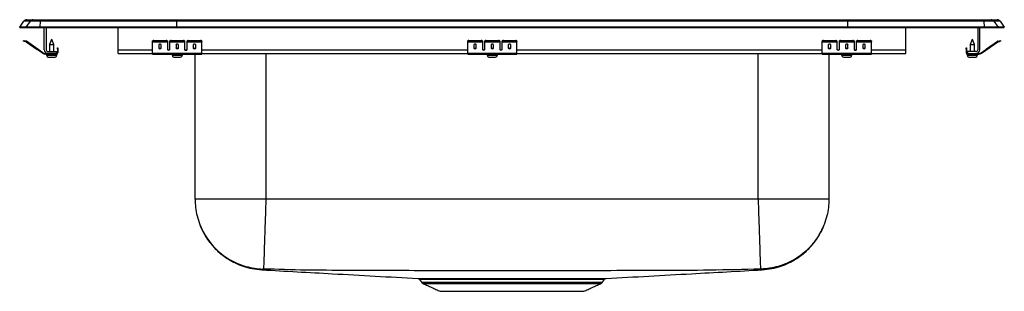
# Model space of a CAD drawing. Extents: x -7 to 18, y 0.8 to 7.7.
import ezdxf

# ---------------------------------------------------------------- set-up
doc = ezdxf.new("R2010")
doc.units = 0
doc.header["$MEASUREMENT"] = 0
doc.layers.get('0').update_dxf_attribs({"linetype": 'CONTINUOUS'})

msp = doc.modelspace()

# ---------------------------------------------------------------- linework, layer by layer
at = {"color": 7, "linetype": 'CONTINUOUS'}
for p, q in [((-7, 7.514), (-6.896, 7.662)), ((-7, 7.499), (-7, 7.514)), ((-6.842, 7.514), (-7, 7.514)), ((-6.738, 7.662), (-6.896, 7.662)), ((-6.738, 7.662), (-6.842, 7.514)), ((-6.488, 7.514), (-6.842, 7.514)), ((-6.842, 7.499), (-6.842, 7.514)), ((-6.822, 7.701), (-6.664, 7.701)), ((-6.483, 7.662), (-6.738, 7.662)), ((-6.664, 7.701), (-6.48, 7.701)), ((-6.483, 7.662), (-6.488, 7.514)), ((-3.017, 7.514), (-6.488, 7.514)), ((-6.488, 7.499), (-6.488, 7.514)), ((-3.015, 7.662), (-6.483, 7.662)), ((-6.48, 7.701), (-3.013, 7.701)), ((-3.015, 7.662), (-3.017, 7.514)), ((-3.017, 7.499), (-3.017, 7.514)), ((14.017, 7.514), (-3.017, 7.514)), ((14.015, 7.662), (-3.015, 7.662)), ((-3.013, 7.701), (14.013, 7.701)), ((14.013, 7.701), (17.48, 7.701)), ((14.015, 7.662), (14.017, 7.514)), ((17.483, 7.662), (14.015, 7.662)), ((14.017, 7.499), (14.017, 7.514)), ((17.488, 7.514), (14.017, 7.514)), ((17.48, 7.701), (17.664, 7.701)), ((17.483, 7.662), (17.488, 7.514)), ((17.738, 7.662), (17.483, 7.662)), ((17.488, 7.499), (17.488, 7.514)), ((17.842, 7.514), (17.488, 7.514)), ((17.664, 7.701), (17.822, 7.701)), ((17.738, 7.662), (17.842, 7.514)), ((17.896, 7.662), (17.738, 7.662)), ((17.842, 7.499), (17.842, 7.514)), ((18, 7.514), (17.842, 7.514)), ((17.896, 7.662), (18, 7.514)), ((18, 7.499), (18, 7.514)), ((-7, 7.499), (-6.842, 7.499)), ((-6.842, 7.499), (-6.488, 7.499)), ((-6.488, 7.499), (-3.017, 7.499)), ((-6.375, 6.939), (-6.375, 7.499)), ((-6.327, 7.499), (-6.327, 6.939)), ((-4.5, 6.939), (-4.5, 7.499)), ((-3.017, 7.499), (14.017, 7.499)), ((14.017, 7.499), (17.488, 7.499)), ((15.5, 6.939), (15.5, 7.499)), ((17.327, 7.499), (17.327, 6.939)), ((17.375, 6.939), (17.375, 7.499)), ((17.488, 7.499), (17.842, 7.499)), ((17.842, 7.499), (18, 7.499)), ((-6.905, 7.155), (-6.902, 7.17)), ((-6.875, 7.148), (-6.905, 7.155)), ((-6.902, 7.17), (-6.871, 7.163)), ((-6.871, 7.163), (-6.875, 7.148)), ((-6.836, 7.14), (-6.875, 7.148)), ((-6.833, 7.154), (-6.871, 7.163)), ((-6.836, 7.14), (-6.833, 7.154)), ((-6.826, 7.151), (-6.835, 7.139)), ((-6.42, 6.849), (-6.835, 7.139)), ((-6.835, 7.139), (-6.559, 6.946)), ((-6.835, 7.139), (-6.559, 6.946)), ((-6.411, 6.861), (-6.826, 7.151)), ((-6.826, 7.151), (-6.551, 6.959)), ((-6.826, 7.151), (-6.551, 6.959)), ((-6.244, 7.069), (-6.188, 7.069)), ((-6.188, 7.069), (-6.133, 7.069)), ((-3.625, 7.148), (-3.625, 7.163)), ((-3.625, 7.14), (-3.625, 7.148)), ((-3.625, 7.14), (-3.25, 7.14)), ((-3.625, 7.139), (-3.625, 7.14)), ((-3.625, 7.139), (-3.25, 7.139)), ((-3.625, 6.849), (-3.625, 7.139)), ((-3.594, 7.17), (-3.594, 7.155)), ((-3.594, 7.17), (-3.281, 7.17)), ((-3.594, 7.155), (-3.281, 7.155)), ((-3.469, 7.059), (-3.469, 6.981)), ((-3.406, 6.981), (-3.406, 7.059)), ((-3.281, 7.155), (-3.281, 7.17)), ((-3.25, 7.163), (-3.25, 7.148)), ((-3.25, 7.148), (-3.25, 7.14)), ((-3.25, 7.14), (-3.25, 7.139)), ((-3.25, 7.139), (-3.25, 6.946)), ((-3.188, 7.148), (-3.188, 7.163)), ((-3.188, 7.14), (-3.188, 7.148)), ((-3.188, 7.14), (-2.812, 7.14)), ((-3.188, 7.139), (-3.188, 7.14)), ((-3.188, 7.139), (-2.812, 7.139)), ((-3.188, 6.946), (-3.188, 7.139)), ((-3.156, 7.17), (-3.156, 7.155)), ((-3.156, 7.17), (-2.844, 7.17)), ((-3.156, 7.155), (-2.844, 7.155)), ((-3.031, 7.059), (-3.031, 6.981)), ((-2.969, 6.981), (-2.969, 7.059)), ((-2.844, 7.155), (-2.844, 7.17)), ((-2.812, 7.163), (-2.812, 7.148)), ((-2.812, 7.148), (-2.812, 7.14)), ((-2.812, 7.14), (-2.812, 7.139)), ((-2.812, 7.139), (-2.812, 6.946)), ((-2.75, 7.148), (-2.75, 7.163)), ((-2.75, 7.14), (-2.75, 7.148)), ((-2.75, 7.14), (-2.375, 7.14)), ((-2.75, 7.139), (-2.75, 7.14)), ((-2.75, 7.139), (-2.375, 7.139)), ((-2.75, 6.946), (-2.75, 7.139)), ((-2.719, 7.17), (-2.719, 7.155)), ((-2.719, 7.17), (-2.406, 7.17)), ((-2.719, 7.155), (-2.406, 7.155)), ((-2.594, 7.059), (-2.594, 6.981)), ((-2.531, 6.981), (-2.531, 7.059)), ((-2.406, 7.155), (-2.406, 7.17)), ((-2.375, 7.163), (-2.375, 7.148)), ((-2.375, 7.14), (-2.375, 7.148)), ((-2.375, 7.139), (-2.375, 7.14)), ((-2.375, 6.849), (-2.375, 7.139)), ((4.375, 7.148), (4.375, 7.163)), ((4.375, 7.14), (4.375, 7.148)), ((4.375, 7.14), (4.75, 7.14)), ((4.375, 7.139), (4.375, 7.14)), ((4.375, 7.139), (4.75, 7.139)), ((4.375, 6.849), (4.375, 7.139)), ((4.406, 7.17), (4.406, 7.155)), ((4.406, 7.17), (4.719, 7.17)), ((4.406, 7.155), (4.719, 7.155)), ((4.531, 7.059), (4.531, 6.981)), ((4.594, 6.981), (4.594, 7.059)), ((4.719, 7.155), (4.719, 7.17)), ((4.75, 7.163), (4.75, 7.148)), ((4.75, 7.148), (4.75, 7.14)), ((4.75, 7.14), (4.75, 7.139)), ((4.75, 7.139), (4.75, 6.946)), ((4.812, 7.148), (4.812, 7.163)), ((4.812, 7.14), (4.812, 7.148)), ((4.812, 7.14), (5.187, 7.14)), ((4.812, 7.139), (4.812, 7.14)), ((4.812, 7.139), (5.187, 7.139)), ((4.812, 6.946), (4.812, 7.139)), ((4.844, 7.17), (4.844, 7.155)), ((4.844, 7.17), (5.156, 7.17)), ((4.844, 7.155), (5.156, 7.155)), ((4.969, 7.059), (4.969, 6.981)), ((5.031, 6.981), (5.031, 7.059)), ((5.156, 7.155), (5.156, 7.17)), ((5.187, 7.163), (5.187, 7.148)), ((5.187, 7.148), (5.187, 7.14)), ((5.187, 7.14), (5.187, 7.139)), ((5.187, 7.139), (5.187, 6.946)), ((5.25, 7.148), (5.25, 7.163)), ((5.25, 7.14), (5.25, 7.148)), ((5.25, 7.14), (5.625, 7.14)), ((5.25, 7.139), (5.25, 7.14)), ((5.25, 7.139), (5.625, 7.139)), ((5.25, 6.946), (5.25, 7.139)), ((5.281, 7.17), (5.281, 7.155)), ((5.281, 7.17), (5.594, 7.17)), ((5.281, 7.155), (5.594, 7.155)), ((5.406, 7.059), (5.406, 6.981)), ((5.469, 6.981), (5.469, 7.059)), ((5.594, 7.155), (5.594, 7.17)), ((5.625, 7.163), (5.625, 7.148)), ((5.625, 7.14), (5.625, 7.148)), ((5.625, 7.139), (5.625, 7.14)), ((5.625, 6.849), (5.625, 7.139)), ((13.375, 7.148), (13.375, 7.163)), ((13.375, 7.14), (13.375, 7.148)), ((13.375, 7.14), (13.75, 7.14)), ((13.375, 7.139), (13.375, 7.14)), ((13.375, 7.139), (13.75, 7.139)), ((13.375, 6.849), (13.375, 7.139)), ((13.406, 7.17), (13.406, 7.155)), ((13.406, 7.17), (13.719, 7.17)), ((13.406, 7.155), (13.719, 7.155)), ((13.531, 7.059), (13.531, 6.981)), ((13.594, 6.981), (13.594, 7.059)), ((13.719, 7.155), (13.719, 7.17)), ((13.75, 7.163), (13.75, 7.148)), ((13.75, 7.148), (13.75, 7.14)), ((13.75, 7.14), (13.75, 7.139)), ((13.75, 7.139), (13.75, 6.946)), ((13.812, 7.148), (13.812, 7.163)), ((13.812, 7.14), (13.812, 7.148)), ((13.812, 7.14), (14.188, 7.14)), ((13.812, 7.139), (13.812, 7.14)), ((13.812, 7.139), (14.188, 7.139)), ((13.812, 6.946), (13.812, 7.139)), ((13.844, 7.17), (13.844, 7.155)), ((13.844, 7.17), (14.156, 7.17)), ((13.844, 7.155), (14.156, 7.155)), ((13.969, 7.059), (13.969, 6.981)), ((14.031, 6.981), (14.031, 7.059)), ((14.156, 7.155), (14.156, 7.17)), ((14.188, 7.163), (14.188, 7.148)), ((14.188, 7.148), (14.188, 7.14)), ((14.188, 7.14), (14.188, 7.139)), ((14.188, 7.139), (14.188, 6.946)), ((14.25, 7.148), (14.25, 7.163)), ((14.25, 7.14), (14.25, 7.148)), ((14.25, 7.14), (14.625, 7.14)), ((14.25, 7.139), (14.25, 7.14)), ((14.25, 7.139), (14.625, 7.139)), ((14.25, 6.946), (14.25, 7.139)), ((14.281, 7.17), (14.281, 7.155)), ((14.281, 7.17), (14.594, 7.17)), ((14.281, 7.155), (14.594, 7.155)), ((14.406, 7.059), (14.406, 6.981)), ((14.469, 6.981), (14.469, 7.059)), ((14.594, 7.155), (14.594, 7.17)), ((14.625, 7.163), (14.625, 7.148)), ((14.625, 7.14), (14.625, 7.148)), ((14.625, 7.139), (14.625, 7.14)), ((14.625, 6.849), (14.625, 7.139)), ((17.133, 7.069), (17.244, 7.069)), ((17.411, 6.861), (17.826, 7.151)), ((17.42, 6.849), (17.835, 7.139)), ((17.551, 6.959), (17.826, 7.151)), ((17.551, 6.959), (17.826, 7.151)), ((17.559, 6.946), (17.835, 7.139)), ((17.559, 6.946), (17.835, 7.139)), ((17.835, 7.139), (17.826, 7.151)), ((17.833, 7.154), (17.871, 7.163)), ((17.833, 7.154), (17.836, 7.14)), ((17.836, 7.14), (17.875, 7.148)), ((17.871, 7.163), (17.902, 7.17)), ((17.875, 7.148), (17.871, 7.163)), ((17.905, 7.155), (17.875, 7.148)), ((17.902, 7.17), (17.905, 7.155)), ((-6.42, 6.849), (-6.411, 6.861)), ((-6.354, 6.843), (-6.354, 6.828)), ((-6.279, 6.843), (-6.354, 6.843)), ((-6.063, 6.828), (-6.354, 6.828)), ((-6.32, 6.797), (-6.188, 6.797)), ((-6.279, 6.891), (-6.063, 6.891)), ((-6.063, 6.843), (-6.279, 6.843)), ((-6.273, 6.751), (-6.188, 6.751)), ((-6.188, 6.797), (-6.057, 6.797)), ((-6.188, 6.751), (-6.102, 6.751)), ((-6.063, 6.891), (-6.063, 6.843)), ((-6.063, 6.828), (-6.063, 6.843)), ((-6.063, 6.828), (-6.057, 6.828)), ((-6.043, 6.952), (-6.043, 6.983)), ((-6.043, 6.983), (-6.028, 6.983)), ((-6.028, 6.952), (-6.043, 6.952)), ((-6.043, 6.952), (-6.043, 6.863)), ((-6.043, 6.863), (-6.028, 6.863)), ((-6.028, 6.983), (-6.028, 6.952)), ((-6.028, 6.952), (-6.028, 6.863)), ((-4.5, 6.843), (-4.5, 6.939)), ((-4.5, 6.939), (-3.625, 6.939)), ((-4.5, 6.843), (-3.625, 6.843)), ((-3.625, 6.849), (-2.375, 6.849)), ((-3.625, 6.828), (-3.625, 6.849)), ((-3.625, 6.828), (-2.375, 6.828)), ((-3.233, 6.939), (-3.205, 6.939)), ((-3.132, 6.797), (-2.869, 6.797)), ((-3.086, 6.751), (-2.915, 6.751)), ((-2.795, 6.939), (-2.767, 6.939)), ((-2.546, 3.138), (-2.546, 6.828)), ((-2.375, 6.939), (4.375, 6.939)), ((-2.375, 6.828), (-2.375, 6.849)), ((-2.375, 6.843), (4.375, 6.843)), ((-0.75, 6.843), (-0.75, 3.138)), ((4.375, 6.849), (5.625, 6.849)), ((4.375, 6.828), (4.375, 6.849)), ((4.375, 6.828), (5.625, 6.828)), ((4.767, 6.939), (4.795, 6.939)), ((4.868, 6.797), (5.131, 6.797)), ((4.914, 6.751), (5.085, 6.751)), ((5.205, 6.939), (5.233, 6.939)), ((5.625, 6.939), (13.375, 6.939)), ((5.625, 6.828), (5.625, 6.849)), ((5.625, 6.843), (13.375, 6.843)), ((11.75, 3.138), (11.75, 6.843)), ((13.375, 6.849), (14.625, 6.849)), ((13.375, 6.828), (13.375, 6.849)), ((13.375, 6.828), (14.625, 6.828)), ((13.546, 6.828), (13.546, 3.138)), ((13.767, 6.939), (13.795, 6.939)), ((13.868, 6.797), (14.132, 6.797)), ((13.915, 6.751), (14.085, 6.751)), ((14.205, 6.939), (14.233, 6.939)), ((14.625, 6.939), (15.5, 6.939)), ((14.625, 6.828), (14.625, 6.849)), ((14.625, 6.843), (15.5, 6.843)), ((15.5, 6.843), (15.5, 6.939)), ((17.028, 6.983), (17.043, 6.983)), ((17.028, 6.952), (17.028, 6.983)), ((17.043, 6.952), (17.028, 6.952)), ((17.028, 6.952), (17.028, 6.863)), ((17.028, 6.863), (17.043, 6.863)), ((17.043, 6.983), (17.043, 6.952)), ((17.043, 6.952), (17.043, 6.863)), ((17.056, 6.828), (17.063, 6.828)), ((17.056, 6.797), (17.32, 6.797)), ((17.063, 6.891), (17.063, 6.843)), ((17.279, 6.891), (17.063, 6.891)), ((17.063, 6.843), (17.063, 6.828)), ((17.063, 6.843), (17.279, 6.843)), ((17.063, 6.828), (17.354, 6.828)), ((17.102, 6.751), (17.273, 6.751)), ((17.279, 6.843), (17.354, 6.843)), ((17.354, 6.828), (17.354, 6.843)), ((17.411, 6.861), (17.42, 6.849)), ((17.519, 6.937), (17.551, 6.959)), ((17.528, 6.924), (17.559, 6.946)), ((3.202, 1.032), (7.798, 1.032)), ((3.246, 0.996), (7.754, 0.996)), ((3.677, 0.799), (5.5, 0.799)), ((5.5, 0.799), (7.323, 0.799))]:
    msp.add_line(p, q, dxfattribs=at)
for centre, radius, start, end in [((-6.822, 7.61), 0.091, 90, 144.8622), ((-6.664, 7.61), 0.0909, 90.0086, 144.9007), ((-6.329, 7.668), 0.154, 167.8526, 182.2849), ((-5.978, 7.59), 0.091, 230.0472, 270), ((16.978, 7.59), 0.091, 270, 309.9528), ((17.329, 7.668), 0.154, 357.7151, 12.1474), ((17.664, 7.61), 0.0909, 35.0993, 89.9914), ((17.822, 7.61), 0.091, 35.1378, 90), ((-6.837, 7.135), 0.005, 55, 77.5), ((-6.837, 7.135), 0.02, 55, 77.5), ((-3.601, 7.129), 0.0418, 79.7472, 124.6782), ((-3.601, 7.114), 0.0418, 79.7472, 124.6782), ((-3.274, 7.129), 0.0418, 55.3218, 100.2528), ((-3.274, 7.114), 0.0418, 55.3218, 100.2528), ((-3.164, 7.129), 0.0418, 79.7472, 124.6782), ((-3.164, 7.114), 0.0418, 79.7472, 124.6782), ((-2.836, 7.129), 0.0418, 55.3218, 100.2528), ((-2.836, 7.114), 0.0418, 55.3218, 100.2528), ((-2.726, 7.129), 0.0418, 79.7472, 124.6782), ((-2.726, 7.114), 0.0418, 79.7472, 124.6782), ((-2.399, 7.129), 0.0418, 55.3218, 100.2528), ((-2.399, 7.114), 0.0418, 55.3218, 100.2528), ((4.399, 7.129), 0.0418, 79.7472, 124.6782), ((4.399, 7.114), 0.0418, 79.7472, 124.6782), ((4.726, 7.129), 0.0418, 55.3218, 100.2528), ((4.726, 7.114), 0.0418, 55.3218, 100.2528), ((4.836, 7.129), 0.0418, 79.7472, 124.6782), ((4.836, 7.114), 0.0418, 79.7472, 124.6782), ((5.164, 7.129), 0.0418, 55.3218, 100.2528), ((5.164, 7.114), 0.0418, 55.3218, 100.2528), ((5.274, 7.129), 0.0418, 79.7472, 124.6782), ((5.274, 7.114), 0.0418, 79.7472, 124.6782), ((5.601, 7.129), 0.0418, 55.3218, 100.2528), ((5.601, 7.114), 0.0418, 55.3218, 100.2528), ((13.399, 7.129), 0.0418, 79.7472, 124.6782), ((13.399, 7.114), 0.0418, 79.7472, 124.6782), ((13.726, 7.129), 0.0418, 55.3218, 100.2528), ((13.726, 7.114), 0.0418, 55.3218, 100.2528), ((13.836, 7.129), 0.0418, 79.7472, 124.6782), ((13.836, 7.114), 0.0418, 79.7472, 124.6782), ((14.164, 7.129), 0.0418, 55.3218, 100.2528), ((14.164, 7.114), 0.0418, 55.3218, 100.2528), ((14.274, 7.129), 0.0418, 79.7472, 124.6782), ((14.274, 7.114), 0.0418, 79.7472, 124.6782), ((14.601, 7.129), 0.0418, 55.3218, 100.2528), ((14.601, 7.114), 0.0418, 55.3218, 100.2528), ((17.837, 7.135), 0.02, 102.5, 125), ((17.837, 7.135), 0.005, 102.5, 125), ((-6.354, 6.943), 0.115, 235, 270), ((-6.354, 6.943), 0.1, 235, 270), ((-6.279, 6.939), 0.096, 180, 270), ((-6.279, 6.939), 0.048, 180, 270), ((-6.273, 6.797), 0.046, 180, 270), ((-6.102, 6.797), 0.046, 270, 0), ((-6.063, 6.863), 0.02, 270, 0), ((-6.063, 6.863), 0.035, 270, 0), ((-3.086, 6.797), 0.046, 180, 270), ((-2.915, 6.797), 0.046, 270, 0), ((4.914, 6.797), 0.046, 180, 270), ((5.085, 6.797), 0.046, 270, 0), ((13.915, 6.797), 0.046, 180, 270), ((14.085, 6.797), 0.046, 270, 0), ((17.063, 6.863), 0.035, 180, 270), ((17.063, 6.863), 0.02, 180, 270), ((17.102, 6.797), 0.046, 180, 270), ((17.273, 6.797), 0.046, 270, 0), ((17.279, 6.939), 0.096, 270, 0), ((17.279, 6.939), 0.048, 270, 0), ((17.354, 6.943), 0.1, 270, 305), ((17.354, 6.943), 0.115, 270, 305), ((3.291, 1.095), 0.109, 215, 245.4762), ((7.709, 1.095), 0.109, 294.5238, 325)]:
    msp.add_arc(centre, radius, start, end, dxfattribs=at)
for centre, major_axis, ratio, start_param, end_param in [((-3.013, 7.61), (0, 0.091), 0.022402, 0, 0.957526), ((14.013, 7.61), (0, 0.091), 0.022402, 5.325659, 6.283185), ((-3.438, 7.059), (0.0313, 0), 0.700208, 0, 3.141593), ((-3, 7.059), (0.0313, 0), 0.700208, 0, 3.141593), ((-2.562, 7.059), (0.0313, 0), 0.700208, 0, 3.141593), ((4.562, 7.059), (0.0313, 0), 0.700208, 0, 3.141593), ((5, 7.059), (0.0312, 0), 0.700208, 0, 3.141593), ((5.438, 7.059), (0.0313, 0), 0.700208, 0, 3.141593), ((13.562, 7.059), (0.0312, 0), 0.700208, 0, 3.141593), ((14, 7.059), (0.0313, 0), 0.700208, 0, 3.141593), ((14.438, 7.059), (0.0312, 0), 0.700208, 0, 3.141593), ((-3.438, 7), (0.0313, 0), 0.700208, 3.141593, 6.283185), ((-3.438, 6.981), (0.0313, 0), 0.700208, 3.141593, 6.283185), ((-3.219, 6.959), (0.0312, 0), 0.700208, 3.141593, 6.283185), ((-3.219, 6.946), (0.0312, 0), 0.700208, 3.141593, 6.283185), ((-3, 7), (0.0313, 0), 0.700208, 3.141593, 6.283185), ((-3, 6.981), (0.0313, 0), 0.700208, 3.141593, 6.283185), ((-2.781, 6.959), (0.0313, 0), 0.700208, 3.141593, 6.283185), ((-2.781, 6.946), (0.0313, 0), 0.700208, 3.141593, 6.283185), ((-2.562, 7), (0.0313, 0), 0.700208, 3.141593, 6.283185), ((-2.562, 6.981), (0.0313, 0), 0.700208, 3.141593, 6.283185), ((4.562, 7), (0.0312, 0), 0.700208, 3.141593, 6.283185), ((4.562, 6.981), (0.0312, 0), 0.700208, 3.141593, 6.283185), ((4.781, 6.959), (0.0312, 0), 0.700208, 3.141593, 6.283185), ((4.781, 6.946), (0.0312, 0), 0.700208, 3.141593, 6.283185), ((5, 7), (0.0312, 0), 0.700208, 3.141593, 6.283185), ((5, 6.981), (0.0312, 0), 0.700208, 3.141593, 6.283185), ((5.219, 6.959), (0.0312, 0), 0.700208, 3.141593, 6.283185), ((5.219, 6.946), (0.0312, 0), 0.700208, 3.141593, 6.283185), ((5.438, 7), (0.0313, 0), 0.700208, 3.141593, 6.283185), ((5.438, 6.981), (0.0313, 0), 0.700208, 3.141593, 6.283185), ((13.562, 7), (0.0312, 0), 0.700208, 3.141593, 6.283185), ((13.562, 6.981), (0.0312, 0), 0.700208, 3.141593, 6.283185), ((13.781, 6.959), (0.0312, 0), 0.700208, 3.141593, 6.283185), ((13.781, 6.946), (0.0312, 0), 0.700208, 3.141593, 6.283185), ((14, 7), (0.0313, 0), 0.700208, 3.141593, 6.283185), ((14, 6.981), (0.0313, 0), 0.700208, 3.141593, 6.283185), ((14.219, 6.959), (0.0313, 0), 0.700208, 3.141593, 6.283185), ((14.219, 6.946), (0.0313, 0), 0.700208, 3.141593, 6.283185), ((14.438, 7), (0.0312, 0), 0.700208, 3.141593, 6.283185), ((14.438, 6.981), (0.0312, 0), 0.700208, 3.141593, 6.283185)]:
    msp.add_ellipse(centre, major_axis=major_axis, ratio=ratio, start_param=start_param, end_param=end_param, dxfattribs=at)
for points, degree in [([(-6.244, 7.069), (-6.244, 6.891)], 1), ([(-6.188, 7.203), (-6.244, 7.069)], 1), ([(-6.133, 7.069), (-6.188, 7.203)], 1), ([(-6.133, 6.891), (-6.133, 7.069)], 1), ([(17.133, 7.069), (17.133, 6.891)], 1), ([(17.188, 7.203), (17.133, 7.069)], 1), ([(17.244, 7.069), (17.188, 7.203)], 1), ([(17.244, 6.891), (17.244, 7.069)], 1), ([(-6.32, 6.828), (-6.32, 6.797)], 1), ([(-6.057, 6.797), (-6.057, 6.828)], 1), ([(-3.132, 6.828), (-3.132, 6.797)], 1), ([(-2.869, 6.797), (-2.869, 6.828)], 1), ([(4.868, 6.828), (4.868, 6.797)], 1), ([(5.131, 6.797), (5.131, 6.828)], 1), ([(13.868, 6.828), (13.868, 6.797)], 1), ([(14.132, 6.797), (14.132, 6.828)], 1), ([(17.056, 6.828), (17.056, 6.797)], 1), ([(17.32, 6.797), (17.32, 6.828)], 1), ([(-0.75, 3.138), (-0.828, 3.138), (-0.985, 3.138), (-1.216, 3.138), (-1.439, 3.138), (-1.651, 3.138), (-1.847, 3.138), (-2.024, 3.138), (-2.179, 3.138), (-2.31, 3.138), (-2.414, 3.138), (-2.489, 3.138), (-2.537, 3.138), (-2.543, 3.138), (-2.546, 3.138)], 3), ([(11.75, 3.138), (-0.75, 3.138)], 1), ([(13.546, 3.138), (13.543, 3.138), (13.537, 3.138), (13.489, 3.138), (13.414, 3.138), (13.31, 3.138), (13.179, 3.138), (13.024, 3.138), (12.847, 3.138), (12.651, 3.138), (12.439, 3.138), (12.216, 3.138), (11.985, 3.138), (11.828, 3.138), (11.75, 3.138)], 3), ([(3.155, 1.099), (3.202, 1.032)], 1), ([(7.798, 1.032), (7.844, 1.099)], 1), ([(3.246, 0.996), (3.677, 0.799)], 1), ([(7.323, 0.799), (7.754, 0.996)], 1)]:
    msp.add_open_spline(points, degree=degree, dxfattribs=at)
for points, knots in [([(-2.546, 3.138), (-2.544, 3.068), (-2.539, 2.925), (-2.498, 2.71), (-2.43, 2.494), (-2.332, 2.283), (-2.205, 2.084), (-2.051, 1.902), (-1.874, 1.742), (-1.679, 1.608), (-1.471, 1.503), (-1.258, 1.428), (-1.044, 1.381), (-0.901, 1.371), (-0.831, 1.366)], [0, 0, 0, 0, 0.0770892, 0.1573788, 0.2404263, 0.3256695, 0.4124421, 0.5, 0.5875579, 0.6743305, 0.7595737, 0.8426212, 0.9229108, 1, 1, 1, 1]), ([(-0.75, 3.138), (-0.751, 3.121), (-0.754, 3.013), (-0.761, 2.805), (-0.77, 2.524), (-0.779, 2.252), (-0.787, 2.006), (-0.794, 1.791), (-0.799, 1.615), (-0.804, 1.481), (-0.807, 1.395), (-0.808, 1.37), (-0.808, 1.366), (-0.808, 1.366)], [0, 0, 0, 0, 0.019197, 0.118717, 0.227956, 0.337196, 0.446435, 0.555674, 0.664914, 0.774153, 0.883392, 0.992631, 1, 1, 1, 1]), ([(11.75, 3.138), (11.751, 3.121), (11.754, 3.013), (11.761, 2.805), (11.77, 2.524), (11.779, 2.252), (11.787, 2.006), (11.794, 1.791), (11.799, 1.615), (11.804, 1.481), (11.807, 1.395), (11.808, 1.37), (11.808, 1.366), (11.808, 1.366)], [0, 0, 0, 0, 0.019197, 0.118717, 0.227956, 0.337196, 0.446435, 0.555674, 0.664914, 0.774153, 0.883392, 0.992631, 1, 1, 1, 1]), ([(13.546, 3.138), (13.544, 3.068), (13.539, 2.925), (13.498, 2.71), (13.43, 2.494), (13.332, 2.283), (13.205, 2.084), (13.051, 1.902), (12.874, 1.742), (12.679, 1.608), (12.471, 1.503), (12.258, 1.428), (12.044, 1.381), (11.901, 1.371), (11.831, 1.366)], [0, 0, 0, 0, 0.077089, 0.157379, 0.240426, 0.32567, 0.412442, 0.5, 0.587558, 0.67433, 0.759574, 0.842621, 0.922911, 1, 1, 1, 1]), ([(-2.422, 2.489), (-2.417, 2.474), (-2.392, 2.399), (-2.327, 2.275), (-2.233, 2.119), (-2.133, 1.989), (-2.035, 1.881), (-1.94, 1.79), (-1.828, 1.699), (-1.691, 1.605), (-1.523, 1.513), (-1.323, 1.431), (-1.095, 1.369), (-0.933, 1.353), (-0.849, 1.345)], [0, 0, 0, 0, 0.023481, 0.114891, 0.203431, 0.289962, 0.353271, 0.415019, 0.482301, 0.563146, 0.656802, 0.762061, 0.877201, 1, 1, 1, 1]), ([(11.849, 1.345), (11.933, 1.353), (12.095, 1.369), (12.323, 1.431), (12.523, 1.513), (12.691, 1.605), (12.828, 1.699), (12.94, 1.79), (13.035, 1.881), (13.133, 1.989), (13.233, 2.119), (13.327, 2.275), (13.392, 2.399), (13.417, 2.474), (13.422, 2.489)], [0, 0, 0, 0, 0.122798, 0.237937, 0.343194, 0.436849, 0.517693, 0.584973, 0.646721, 0.71003, 0.796559, 0.885098, 0.976508, 1, 1, 1, 1]), ([(-0.831, 1.366), (-0.837, 1.359), (-0.85, 1.346), (-0.847, 1.348), (-0.849, 1.345), (-0.849, 1.345), (-0.849, 1.345), (-0.849, 1.345)], [0, 0, 0, 0, 0.255988, 0.503844, 0.751777, 0.999754, 1, 1, 1, 1]), ([(-0.849, 1.345), (-0.253, 1.312), (1.067, 1.239), (2.386, 1.166), (3.109, 1.127)], [0, 0, 0, 0, 0.451976, 1, 1, 1, 1]), ([(-0.808, 1.366), (-0.809, 1.366), (-0.812, 1.366), (-0.818, 1.366), (-0.825, 1.366), (-0.83, 1.366), (-0.831, 1.366), (-0.831, 1.366)], [0, 0, 0, 0, 0.122318, 0.246525, 0.497921, 0.750863, 1, 1, 1, 1]), ([(11.808, 1.366), (11.38, 1.354), (10.53, 1.329), (9.263, 1.33), (8.006, 1.323), (6.753, 1.32), (5.57, 1.319), (4.455, 1.32), (3.411, 1.322), (2.368, 1.326), (1.317, 1.331), (0.259, 1.333), (-0.452, 1.355), (-0.808, 1.366)], [0, 0, 0, 0, 0.101743, 0.202118, 0.301331, 0.400634, 0.499996, 0.582803, 0.665572, 0.748281, 0.830928, 0.915412, 1, 1, 1, 1]), ([(7.891, 1.127), (8.614, 1.166), (9.933, 1.239), (11.253, 1.312), (11.849, 1.345)], [0, 0, 0, 0, 0.548024, 1, 1, 1, 1]), ([(11.831, 1.366), (11.831, 1.366), (11.83, 1.366), (11.825, 1.366), (11.818, 1.366), (11.812, 1.366), (11.809, 1.366), (11.808, 1.366)], [0, 0, 0, 0, 0.249137, 0.502079, 0.753475, 0.877682, 1, 1, 1, 1]), ([(11.849, 1.345), (11.849, 1.345), (11.849, 1.345), (11.847, 1.348), (11.85, 1.346), (11.837, 1.359), (11.831, 1.366)], [0, 0, 0, 0, 0.247853, 0.49591, 0.74389, 1, 1, 1, 1]), ([(3.109, 1.127), (3.109, 1.127), (3.108, 1.127), (3.125, 1.127), (3.159, 1.127), (3.21, 1.126), (3.276, 1.126), (3.36, 1.126), (3.459, 1.126), (3.571, 1.126), (3.695, 1.126), (3.809, 1.126), (3.931, 1.126), (4.059, 1.126), (4.224, 1.127), (4.4, 1.127), (4.584, 1.127), (4.772, 1.127), (4.966, 1.127), (5.165, 1.127), (5.367, 1.127), (5.567, 1.127), (5.768, 1.127), (5.968, 1.127), (6.165, 1.127), (6.356, 1.127), (6.54, 1.127), (6.719, 1.127), (6.889, 1.126), (7.048, 1.126), (7.194, 1.126), (7.329, 1.126), (7.451, 1.126), (7.559, 1.126), (7.654, 1.126), (7.734, 1.126), (7.799, 1.126), (7.848, 1.127), (7.879, 1.127), (7.893, 1.127), (7.891, 1.127), (7.891, 1.127)], [0, 0, 0, 0, 0.013841, 0.041075, 0.068309, 0.094775, 0.121242, 0.148476, 0.175711, 0.20209, 0.228463, 0.25502, 0.2682, 0.294625, 0.321051, 0.348242, 0.375433, 0.401837, 0.42824, 0.455406, 0.482572, 0.509024, 0.535476, 0.562694, 0.589911, 0.616347, 0.642782, 0.669983, 0.697184, 0.723533, 0.750066, 0.776413, 0.802944, 0.829294, 0.855768, 0.882243, 0.909487, 0.936731, 0.963127, 0.989522, 1, 1, 1, 1]), ([(3.123, 1.124), (3.124, 1.124), (3.13, 1.122), (3.142, 1.115), (3.153, 1.107), (3.156, 1.1), (3.156, 1.1)], [0, 0, 0, 0, 0.0653746, 0.4903859, 0.9541625, 1, 1, 1, 1]), ([(7.842, 1.1), (7.842, 1.1), (7.84, 1.1), (7.803, 1.1), (7.736, 1.1), (7.641, 1.1), (7.53, 1.1), (7.411, 1.099), (7.292, 1.099), (7.16, 1.099), (7.016, 1.1), (6.845, 1.1), (6.641, 1.1), (6.403, 1.1), (6.155, 1.101), (5.897, 1.101), (5.635, 1.101), (5.371, 1.101), (5.109, 1.101), (4.852, 1.101), (4.603, 1.1), (4.366, 1.1), (4.142, 1.1), (3.979, 1.1), (3.844, 1.099), (3.732, 1.099), (3.61, 1.099), (3.488, 1.099), (3.374, 1.1), (3.275, 1.1), (3.204, 1.1), (3.162, 1.1), (3.158, 1.1), (3.157, 1.1)], [0, 0, 0, 0, 0.028593, 0.064306, 0.100005, 0.135818, 0.171516, 0.197862, 0.224299, 0.250735, 0.277173, 0.30361, 0.339323, 0.375151, 0.410864, 0.446607, 0.482465, 0.518208, 0.553883, 0.589672, 0.625348, 0.661044, 0.696854, 0.732551, 0.745728, 0.772191, 0.798653, 0.825025, 0.860774, 0.896636, 0.932384, 0.968135, 1, 1, 1, 1]), ([(7.844, 1.099), (7.844, 1.1), (7.847, 1.106), (7.855, 1.113), (7.866, 1.12), (7.873, 1.123), (7.877, 1.124), (7.877, 1.124)], [0, 0, 0, 0, 0.068947, 0.432859, 0.740144, 0.992302, 1, 1, 1, 1])]:
    msp.add_open_spline(points, degree=3, knots=knots, dxfattribs=at)

doc.saveas('drawing.dxf')
